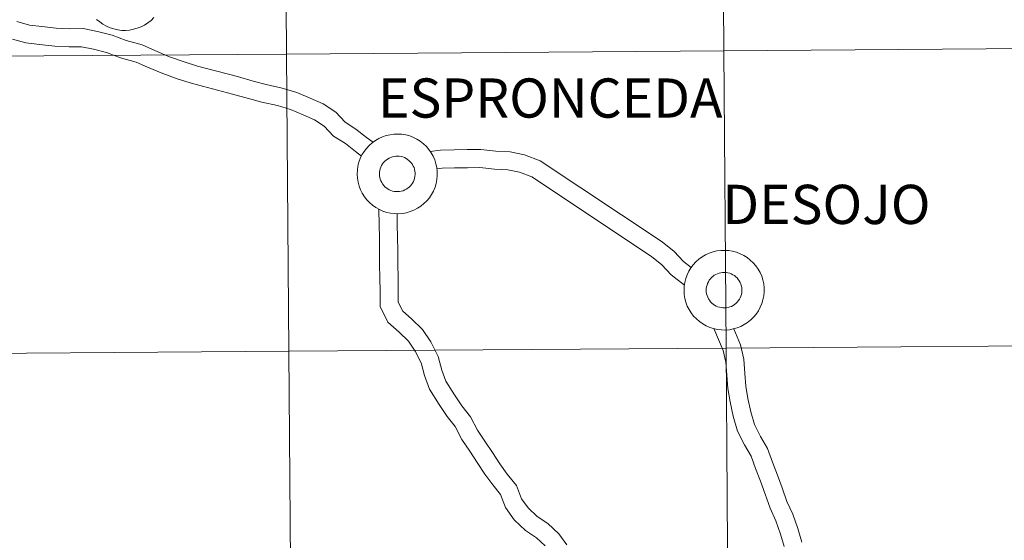
# Model space of a CAD drawing. Units: metres. Extents: x 548663 to 553140, y 4716643 to 4719645.
# Drawn here: x 549684 to 549776, y 4716789 to 4716838 of the extents above; entities that cross this region are included whole.
import ezdxf
from ezdxf.enums import TextEntityAlignment as Align

# ---------------------------------------------------------------- set-up
doc = ezdxf.new("R2010")
doc.units = ezdxf.units.M
doc.header["$MEASUREMENT"] = 0
doc.layers.add('Level 63', color=7, linetype='Continuous', lineweight=0)
doc.styles.add('Arial', font='ARIAL.TTF', dxfattribs={"height": 0.2})

msp = doc.modelspace()

# ---------------------------------------------------------------- linework, layer by layer
at = {"layer": 'Level 63', "linetype": 'Continuous', "lineweight": 0}
for points in [[(549790.59, 4716863.08, -0.24), (549790.79, 4716835.22, -0.24), (549749.81, 4716834.92, -0.24), (549749.6, 4716862.78, -0.24), (549790.59, 4716863.08, -0.24)], [(549708.62, 4716862.48, -0.24), (549708.82, 4716834.62, -0.24), (549667.84, 4716834.32, -0.24), (549667.63, 4716862.18, -0.24), (549708.62, 4716862.48, -0.24)], [(549749.6, 4716862.78, -0.24), (549749.81, 4716834.92, -0.24), (549708.82, 4716834.62, -0.24), (549708.62, 4716862.48, -0.24), (549749.6, 4716862.78, -0.24)], [(549790.79, 4716835.22, -0.24), (549791, 4716807.36, -0.24), (549750.01, 4716807.06, -0.24), (549749.81, 4716834.92, -0.24), (549790.79, 4716835.22, -0.24)], [(549708.82, 4716834.62, -0.24), (549709.03, 4716806.76, -0.24), (549668.04, 4716806.46, -0.24), (549667.84, 4716834.32, -0.24), (549708.82, 4716834.62, -0.24)], [(549749.81, 4716834.92, -0.24), (549750.01, 4716807.06, -0.24), (549709.03, 4716806.76, -0.24), (549708.82, 4716834.62, -0.24), (549749.81, 4716834.92, -0.24)], [(549709.03, 4716806.76, -0.24), (549709.23, 4716778.89, -0.24), (549668.25, 4716778.59, -0.24), (549668.04, 4716806.46, -0.24), (549709.03, 4716806.76, -0.24)], [(549750.01, 4716807.06, -0.24), (549750.22, 4716779.19, -0.24), (549709.23, 4716778.89, -0.24), (549709.03, 4716806.76, -0.24), (549750.01, 4716807.06, -0.24)], [(549791, 4716807.36, -0.24), (549791.2, 4716779.49, -0.24), (549750.22, 4716779.19, -0.24), (549750.01, 4716807.06, -0.24), (549791, 4716807.36, -0.24)]]:
    msp.add_polyline3d(points, close=True, dxfattribs=at)
at = {"layer": 'Level 63', "color": 38, "linetype": 'Continuous', "lineweight": 0}
for points in [[(549696.37, 4716838.04, 0.01), (549696.11, 4716837.78, 0.01), (549695.82, 4716837.55, 0.01), (549695.5, 4716837.34, 0.01), (549695.17, 4716837.17, 0.01), (549694.82, 4716837.04, 0.01), (549694.47, 4716836.94, 0.01), (549694.1, 4716836.87, 0.01), (549693.73, 4716836.84, 0.01), (549693.36, 4716836.84, 0.01), (549692.99, 4716836.89, 0.01), (549692.62, 4716836.97, 0.01), (549692.27, 4716837.08, 0.01), (549691.93, 4716837.23, 0.01), (549691.6, 4716837.41, 0.01), (549691.3, 4716837.63, 0.01), (549691.01, 4716837.87, 0.01)], [(549696.37, 4716838.04, 0.01), (549696.11, 4716837.78, 0.01), (549695.82, 4716837.55, 0.01), (549695.5, 4716837.34, 0.01), (549695.17, 4716837.17, 0.01), (549694.82, 4716837.04, 0.01), (549694.47, 4716836.94, 0.01), (549694.1, 4716836.87, 0.01), (549693.73, 4716836.84, 0.01), (549693.36, 4716836.84, 0.01), (549692.99, 4716836.89, 0.01), (549692.62, 4716836.97, 0.01), (549692.27, 4716837.08, 0.01), (549691.93, 4716837.23, 0.01), (549691.6, 4716837.41, 0.01), (549691.3, 4716837.63, 0.01), (549691.01, 4716837.87, 0.01)], [(549716.94, 4716826.36, 0.01), (549716.31, 4716826.81, 0.01), (549715.32, 4716827.59, 0.01), (549714.32, 4716828.24, 0.01), (549713.44, 4716829.18, 0.01), (549712.25, 4716829.94, 0.01), (549711.04, 4716830.48, 0.01), (549709.77, 4716831, 0.01), (549708.39, 4716831.43, 0.01), (549706.89, 4716831.76, 0.01), (549705.69, 4716832.09, 0.01), (549704.21, 4716832.5, 0.01), (549700.47, 4716833.48, 0.01), (549699.2, 4716833.88, 0.01), (549697.84, 4716834.37, 0.01), (549696.47, 4716834.94, 0.01), (549695.28, 4716835.47, 0.01), (549693.78, 4716835.88, 0.01), (549692.46, 4716836.39, 0.01), (549691.08, 4716836.73, 0.01), (549689.75, 4716837, 0.01), (549688.47, 4716836.98, 0.01), (549687.22, 4716837.05, 0.01), (549685.86, 4716837.2, 0.01), (549684.71, 4716837.34, 0.01), (549683.52, 4716837.66, 0.01)], [(549716.94, 4716826.36, 0.01), (549716.31, 4716826.81, 0.01), (549715.32, 4716827.59, 0.01), (549714.32, 4716828.24, 0.01), (549713.44, 4716829.18, 0.01), (549712.25, 4716829.94, 0.01), (549711.04, 4716830.48, 0.01), (549709.77, 4716831, 0.01), (549708.39, 4716831.43, 0.01), (549706.89, 4716831.76, 0.01), (549705.69, 4716832.09, 0.01), (549704.21, 4716832.5, 0.01), (549700.47, 4716833.48, 0.01), (549699.2, 4716833.88, 0.01), (549697.84, 4716834.37, 0.01), (549696.47, 4716834.94, 0.01), (549695.28, 4716835.47, 0.01), (549693.78, 4716835.88, 0.01), (549692.46, 4716836.39, 0.01), (549691.08, 4716836.73, 0.01), (549689.75, 4716837, 0.01), (549688.47, 4716836.98, 0.01), (549687.22, 4716837.05, 0.01), (549685.86, 4716837.2, 0.01), (549684.71, 4716837.34, 0.01), (549683.52, 4716837.66, 0.01)], [(549715.84, 4716825.06, 0.01), (549715.28, 4716825.47, 0.01), (549714.33, 4716826.22, 0.01), (549713.22, 4716826.93, 0.01), (549712.34, 4716827.87, 0.01), (549711.43, 4716828.45, 0.01), (549710.37, 4716828.92, 0.01), (549709.19, 4716829.41, 0.01), (549707.95, 4716829.8, 0.01), (549706.48, 4716830.12, 0.01), (549705.24, 4716830.46, 0.01), (549703.76, 4716830.87, 0.01), (549700, 4716831.85, 0.01), (549698.65, 4716832.28, 0.01), (549697.22, 4716832.79, 0.01), (549695.79, 4716833.39, 0.01), (549694.7, 4716833.87, 0.01), (549693.24, 4716834.28, 0.01), (549691.94, 4716834.77, 0.01), (549690.7, 4716835.08, 0.01), (549689.6, 4716835.3, 0.01), (549688.44, 4716835.29, 0.01), (549687.08, 4716835.36, 0.01), (549685.66, 4716835.52, 0.01), (549684.38, 4716835.68, 0.01), (549683.13, 4716836.02, 0.01)], [(549715.84, 4716825.06, 0.01), (549715.28, 4716825.47, 0.01), (549714.33, 4716826.22, 0.01), (549713.22, 4716826.93, 0.01), (549712.34, 4716827.87, 0.01), (549711.43, 4716828.45, 0.01), (549710.37, 4716828.92, 0.01), (549709.19, 4716829.41, 0.01), (549707.95, 4716829.8, 0.01), (549706.48, 4716830.12, 0.01), (549705.24, 4716830.46, 0.01), (549703.76, 4716830.87, 0.01), (549700, 4716831.85, 0.01), (549698.65, 4716832.28, 0.01), (549697.22, 4716832.79, 0.01), (549695.79, 4716833.39, 0.01), (549694.7, 4716833.87, 0.01), (549693.24, 4716834.28, 0.01), (549691.94, 4716834.77, 0.01), (549690.7, 4716835.08, 0.01), (549689.6, 4716835.3, 0.01), (549688.44, 4716835.29, 0.01), (549687.08, 4716835.36, 0.01), (549685.66, 4716835.52, 0.01), (549684.38, 4716835.68, 0.01), (549683.13, 4716836.02, 0.01)], [(549746.74, 4716814.6, 0.01), (549746.03, 4716815.16, 0.01), (549745.15, 4716816.1, 0.01), (549744.02, 4716817.01, 0.01), (549732.6, 4716824.62, 0.01), (549731.13, 4716825.18, 0.01), (549729.78, 4716825.45, 0.01), (549728.44, 4716825.52, 0.01), (549727.02, 4716825.67, 0.01), (549725.75, 4716825.66, 0.01), (549724.53, 4716825.64, 0.01), (549723.25, 4716825.62, 0.01), (549722.29, 4716825.47, 0.01)], [(549746.74, 4716814.6, 0.01), (549746.03, 4716815.16, 0.01), (549745.15, 4716816.1, 0.01), (549744.02, 4716817.01, 0.01), (549732.6, 4716824.62, 0.01), (549731.13, 4716825.18, 0.01), (549729.78, 4716825.45, 0.01), (549728.44, 4716825.52, 0.01), (549727.02, 4716825.67, 0.01), (549725.75, 4716825.66, 0.01), (549724.53, 4716825.64, 0.01), (549723.25, 4716825.62, 0.01), (549722.29, 4716825.47, 0.01)], [(549746.11, 4716812.94, 0.01), (549744.87, 4716813.91, 0.01), (549743.99, 4716814.86, 0.01), (549743.01, 4716815.64, 0.01), (549731.81, 4716823.11, 0.01), (549730.65, 4716823.55, 0.01), (549729.56, 4716823.76, 0.01), (549728.3, 4716823.83, 0.01), (549726.93, 4716823.98, 0.01), (549725.77, 4716823.96, 0.01), (549724.55, 4716823.95, 0.01), (549723.4, 4716823.93, 0.01), (549722.91, 4716823.85, 0.01)], [(549746.11, 4716812.94, 0.01), (549744.87, 4716813.91, 0.01), (549743.99, 4716814.86, 0.01), (549743.01, 4716815.64, 0.01), (549731.81, 4716823.11, 0.01), (549730.65, 4716823.55, 0.01), (549729.56, 4716823.76, 0.01), (549728.3, 4716823.83, 0.01), (549726.93, 4716823.98, 0.01), (549725.77, 4716823.96, 0.01), (549724.55, 4716823.95, 0.01), (549723.4, 4716823.93, 0.01), (549722.91, 4716823.85, 0.01)], [(549733.07, 4716788.53, 0.01), (549732.24, 4716789.26, 0.01), (549731.21, 4716789.95, 0.01), (549730.16, 4716790.97, 0.01), (549729.34, 4716792.11, 0.01), (549728.87, 4716793.32, 0.01), (549728.14, 4716794.23, 0.01), (549727.41, 4716795.25, 0.01), (549726.69, 4716796.33, 0.01), (549725.98, 4716797.4, 0.01), (549725.24, 4716798.5, 0.01), (549724.62, 4716799.7, 0.01), (549723.86, 4716800.65, 0.01), (549723.12, 4716801.76, 0.01), (549722.2, 4716803.22, 0.01), (549721.75, 4716804.5, 0.01), (549721.44, 4716805.66, 0.01), (549720.87, 4716806.77, 0.01), (549720.23, 4716807.72, 0.01), (549719.36, 4716808.56, 0.01), (549718.31, 4716809.49, 0.01), (549717.6, 4716810.96, 0.01), (549717.58, 4716812.38, 0.01), (549717.56, 4716813.62, 0.01), (549717.54, 4716814.92, 0.01), (549717.52, 4716816.16, 0.01), (549717.51, 4716817.39, 0.01), (549717.49, 4716818.62, 0.01), (549717.47, 4716820.08, 0.01)], [(549733.07, 4716788.53, 0.01), (549732.24, 4716789.26, 0.01), (549731.21, 4716789.95, 0.01), (549730.16, 4716790.97, 0.01), (549729.34, 4716792.11, 0.01), (549728.87, 4716793.32, 0.01), (549728.14, 4716794.23, 0.01), (549727.41, 4716795.25, 0.01), (549726.69, 4716796.33, 0.01), (549725.98, 4716797.4, 0.01), (549725.24, 4716798.5, 0.01), (549724.62, 4716799.7, 0.01), (549723.86, 4716800.65, 0.01), (549723.12, 4716801.76, 0.01), (549722.2, 4716803.22, 0.01), (549721.75, 4716804.5, 0.01), (549721.44, 4716805.66, 0.01), (549720.87, 4716806.77, 0.01), (549720.23, 4716807.72, 0.01), (549719.36, 4716808.56, 0.01), (549718.31, 4716809.49, 0.01), (549717.6, 4716810.96, 0.01), (549717.58, 4716812.38, 0.01), (549717.56, 4716813.62, 0.01), (549717.54, 4716814.92, 0.01), (549717.52, 4716816.16, 0.01), (549717.51, 4716817.39, 0.01), (549717.49, 4716818.62, 0.01), (549717.47, 4716820.08, 0.01)], [(549735.1, 4716788.61, 0.01), (549734.34, 4716789.66, 0.01), (549733.29, 4716790.6, 0.01), (549732.29, 4716791.27, 0.01), (549731.46, 4716792.08, 0.01), (549730.85, 4716792.92, 0.01), (549730.36, 4716794.17, 0.01), (549729.5, 4716795.24, 0.01), (549728.82, 4716796.2, 0.01), (549728.11, 4716797.26, 0.01), (549727.4, 4716798.33, 0.01), (549726.71, 4716799.36, 0.01), (549726.06, 4716800.62, 0.01), (549725.24, 4716801.64, 0.01), (549724.55, 4716802.68, 0.01), (549723.74, 4716803.96, 0.01), (549723.38, 4716804.99, 0.01), (549723.04, 4716806.28, 0.01), (549722.34, 4716807.63, 0.01), (549721.55, 4716808.81, 0.01), (549720.53, 4716809.8, 0.01), (549719.7, 4716810.53, 0.01), (549719.29, 4716811.36, 0.01), (549719.28, 4716812.4, 0.01), (549719.26, 4716813.64, 0.01), (549719.24, 4716814.95, 0.01), (549719.23, 4716816.18, 0.01), (549719.21, 4716817.42, 0.01), (549719.19, 4716818.65, 0.01), (549719.18, 4716819.66, 0.01)], [(549735.1, 4716788.61, 0.01), (549734.34, 4716789.66, 0.01), (549733.29, 4716790.6, 0.01), (549732.29, 4716791.27, 0.01), (549731.46, 4716792.08, 0.01), (549730.85, 4716792.92, 0.01), (549730.36, 4716794.17, 0.01), (549729.5, 4716795.24, 0.01), (549728.82, 4716796.2, 0.01), (549728.11, 4716797.26, 0.01), (549727.4, 4716798.33, 0.01), (549726.71, 4716799.36, 0.01), (549726.06, 4716800.62, 0.01), (549725.24, 4716801.64, 0.01), (549724.55, 4716802.68, 0.01), (549723.74, 4716803.96, 0.01), (549723.38, 4716804.99, 0.01), (549723.04, 4716806.28, 0.01), (549722.34, 4716807.63, 0.01), (549721.55, 4716808.81, 0.01), (549720.53, 4716809.8, 0.01), (549719.7, 4716810.53, 0.01), (549719.29, 4716811.36, 0.01), (549719.28, 4716812.4, 0.01), (549719.26, 4716813.64, 0.01), (549719.24, 4716814.95, 0.01), (549719.23, 4716816.18, 0.01), (549719.21, 4716817.42, 0.01), (549719.19, 4716818.65, 0.01), (549719.18, 4716819.66, 0.01)], [(549755.46, 4716788.45, 0.01), (549755.11, 4716789.61, 0.01), (549754.67, 4716790.85, 0.01), (549754.14, 4716792.06, 0.01), (549753.67, 4716793.37, 0.01), (549753.23, 4716794.57, 0.01), (549752.78, 4716795.77, 0.01), (549752.35, 4716796.92, 0.01), (549751.75, 4716797.98, 0.01), (549751.08, 4716799.28, 0.01), (549750.68, 4716800.68, 0.01), (549750.39, 4716802.02, 0.01), (549750.19, 4716803.28, 0.01), (549750.08, 4716804.52, 0.01), (549749.98, 4716805.75, 0.01), (549749.74, 4716806.83, 0.01), (549748.88, 4716808.89, 0.01)], [(549755.46, 4716788.45, 0.01), (549755.11, 4716789.61, 0.01), (549754.67, 4716790.85, 0.01), (549754.14, 4716792.06, 0.01), (549753.67, 4716793.37, 0.01), (549753.23, 4716794.57, 0.01), (549752.78, 4716795.77, 0.01), (549752.35, 4716796.92, 0.01), (549751.75, 4716797.98, 0.01), (549751.08, 4716799.28, 0.01), (549750.68, 4716800.68, 0.01), (549750.39, 4716802.02, 0.01), (549750.19, 4716803.28, 0.01), (549750.08, 4716804.52, 0.01), (549749.98, 4716805.75, 0.01), (549749.74, 4716806.83, 0.01), (549748.88, 4716808.89, 0.01)], [(549757.1, 4716788.88, 0.01), (549756.73, 4716790.14, 0.01), (549756.26, 4716791.48, 0.01), (549755.72, 4716792.68, 0.01), (549755.28, 4716793.95, 0.01), (549754.82, 4716795.16, 0.01), (549754.37, 4716796.36, 0.01), (549753.9, 4716797.63, 0.01), (549753.25, 4716798.78, 0.01), (549752.67, 4716799.9, 0.01), (549752.33, 4716801.08, 0.01), (549752.06, 4716802.32, 0.01), (549751.88, 4716803.48, 0.01), (549751.78, 4716804.66, 0.01), (549751.67, 4716806.01, 0.01), (549751.36, 4716807.35, 0.01), (549750.73, 4716808.87, 0.01)], [(549757.1, 4716788.88, 0.01), (549756.73, 4716790.14, 0.01), (549756.26, 4716791.48, 0.01), (549755.72, 4716792.68, 0.01), (549755.28, 4716793.95, 0.01), (549754.82, 4716795.16, 0.01), (549754.37, 4716796.36, 0.01), (549753.9, 4716797.63, 0.01), (549753.25, 4716798.78, 0.01), (549752.67, 4716799.9, 0.01), (549752.33, 4716801.08, 0.01), (549752.06, 4716802.32, 0.01), (549751.88, 4716803.48, 0.01), (549751.78, 4716804.66, 0.01), (549751.67, 4716806.01, 0.01), (549751.36, 4716807.35, 0.01), (549750.73, 4716808.87, 0.01)]]:
    msp.add_polyline3d(points, dxfattribs=at)
for points in [[(549715.43, 4716823.36, 0.01), (549715.45, 4716823.73, 0.01), (549715.5, 4716824.1, 0.01), (549715.59, 4716824.47, 0.01), (549715.72, 4716824.82, 0.01), (549715.88, 4716825.16, 0.01), (549716.08, 4716825.48, 0.01), (549716.3, 4716825.78, 0.01), (549716.56, 4716826.05, 0.01), (549716.84, 4716826.3, 0.01), (549717.14, 4716826.52, 0.01), (549717.46, 4716826.7, 0.01), (549717.8, 4716826.86, 0.01), (549718.15, 4716826.98, 0.01), (549718.52, 4716827.06, 0.01), (549718.88, 4716827.11, 0.01), (549719.26, 4716827.12, 0.01), (549719.63, 4716827.1, 0.01), (549720, 4716827.04, 0.01), (549720.36, 4716826.94, 0.01), (549720.7, 4716826.81, 0.01), (549721.04, 4716826.64, 0.01), (549721.35, 4716826.44, 0.01), (549721.65, 4716826.21, 0.01), (549721.92, 4716825.96, 0.01), (549722.16, 4716825.67, 0.01), (549722.38, 4716825.37, 0.01), (549722.56, 4716825.04, 0.01), (549722.71, 4716824.7, 0.01), (549722.82, 4716824.34, 0.01), (549722.9, 4716823.98, 0.01), (549722.94, 4716823.6, 0.01), (549722.94, 4716823.23, 0.01), (549722.91, 4716822.86, 0.01), (549722.84, 4716822.49, 0.01), (549722.73, 4716822.13, 0.01), (549722.58, 4716821.78, 0.01), (549722.41, 4716821.46, 0.01), (549722.2, 4716821.15, 0.01), (549721.96, 4716820.86, 0.01), (549721.69, 4716820.6, 0.01), (549721.4, 4716820.36, 0.01), (549721.08, 4716820.16, 0.01), (549720.75, 4716819.99, 0.01), (549720.41, 4716819.85, 0.01), (549720.05, 4716819.75, 0.01), (549719.68, 4716819.68, 0.01), (549719.31, 4716819.65, 0.01), (549718.94, 4716819.66, 0.01), (549718.57, 4716819.7, 0.01), (549718.2, 4716819.78, 0.01), (549717.85, 4716819.9, 0.01), (549717.51, 4716820.05, 0.01), (549717.18, 4716820.23, 0.01), (549716.88, 4716820.44, 0.01), (549716.6, 4716820.69, 0.01), (549716.34, 4716820.96, 0.01), (549716.11, 4716821.25, 0.01), (549715.91, 4716821.57, 0.01), (549715.74, 4716821.9, 0.01), (549715.61, 4716822.25, 0.01), (549715.52, 4716822.62, 0.01), (549715.46, 4716822.99, 0.01), (549715.43, 4716823.36, 0.01)], [(549715.43, 4716823.36, 0.01), (549715.45, 4716823.73, 0.01), (549715.5, 4716824.1, 0.01), (549715.59, 4716824.47, 0.01), (549715.72, 4716824.82, 0.01), (549715.88, 4716825.16, 0.01), (549716.08, 4716825.48, 0.01), (549716.3, 4716825.78, 0.01), (549716.56, 4716826.05, 0.01), (549716.84, 4716826.3, 0.01), (549717.14, 4716826.52, 0.01), (549717.46, 4716826.7, 0.01), (549717.8, 4716826.86, 0.01), (549718.15, 4716826.98, 0.01), (549718.52, 4716827.06, 0.01), (549718.88, 4716827.11, 0.01), (549719.26, 4716827.12, 0.01), (549719.63, 4716827.1, 0.01), (549720, 4716827.04, 0.01), (549720.36, 4716826.94, 0.01), (549720.7, 4716826.81, 0.01), (549721.04, 4716826.64, 0.01), (549721.35, 4716826.44, 0.01), (549721.65, 4716826.21, 0.01), (549721.92, 4716825.96, 0.01), (549722.16, 4716825.67, 0.01), (549722.38, 4716825.37, 0.01), (549722.56, 4716825.04, 0.01), (549722.71, 4716824.7, 0.01), (549722.82, 4716824.34, 0.01), (549722.9, 4716823.98, 0.01), (549722.94, 4716823.6, 0.01), (549722.94, 4716823.23, 0.01), (549722.91, 4716822.86, 0.01), (549722.84, 4716822.49, 0.01), (549722.73, 4716822.13, 0.01), (549722.58, 4716821.78, 0.01), (549722.41, 4716821.46, 0.01), (549722.2, 4716821.15, 0.01), (549721.96, 4716820.86, 0.01), (549721.69, 4716820.6, 0.01), (549721.4, 4716820.36, 0.01), (549721.08, 4716820.16, 0.01), (549720.75, 4716819.99, 0.01), (549720.41, 4716819.85, 0.01), (549720.05, 4716819.75, 0.01), (549719.68, 4716819.68, 0.01), (549719.31, 4716819.65, 0.01), (549718.94, 4716819.66, 0.01), (549718.57, 4716819.7, 0.01), (549718.2, 4716819.78, 0.01), (549717.85, 4716819.9, 0.01), (549717.51, 4716820.05, 0.01), (549717.18, 4716820.23, 0.01), (549716.88, 4716820.44, 0.01), (549716.6, 4716820.69, 0.01), (549716.34, 4716820.96, 0.01), (549716.11, 4716821.25, 0.01), (549715.91, 4716821.57, 0.01), (549715.74, 4716821.9, 0.01), (549715.61, 4716822.25, 0.01), (549715.52, 4716822.62, 0.01), (549715.46, 4716822.99, 0.01), (549715.43, 4716823.36, 0.01)], [(549717.52, 4716823.38, 0.01), (549717.52, 4716823.54, 0.01), (549717.55, 4716823.71, 0.01), (549717.59, 4716823.87, 0.01), (549717.65, 4716824.02, 0.01), (549717.72, 4716824.18, 0.01), (549717.8, 4716824.32, 0.01), (549717.9, 4716824.45, 0.01), (549718.02, 4716824.57, 0.01), (549718.14, 4716824.68, 0.01), (549718.28, 4716824.78, 0.01), (549718.42, 4716824.86, 0.01), (549718.57, 4716824.93, 0.01), (549718.73, 4716824.98, 0.01), (549718.89, 4716825.02, 0.01), (549719.05, 4716825.04, 0.01), (549719.22, 4716825.05, 0.01), (549719.38, 4716825.04, 0.01), (549719.55, 4716825.01, 0.01), (549719.71, 4716824.97, 0.01), (549719.86, 4716824.91, 0.01), (549720.01, 4716824.84, 0.01), (549720.15, 4716824.75, 0.01), (549720.28, 4716824.64, 0.01), (549720.4, 4716824.53, 0.01), (549720.51, 4716824.4, 0.01), (549720.61, 4716824.27, 0.01), (549720.69, 4716824.12, 0.01), (549720.76, 4716823.97, 0.01), (549720.81, 4716823.81, 0.01), (549720.84, 4716823.65, 0.01), (549720.86, 4716823.48, 0.01), (549720.86, 4716823.32, 0.01), (549720.85, 4716823.15, 0.01), (549720.81, 4716822.99, 0.01), (549720.76, 4716822.83, 0.01), (549720.7, 4716822.67, 0.01), (549720.62, 4716822.53, 0.01), (549720.53, 4716822.39, 0.01), (549720.42, 4716822.26, 0.01), (549720.3, 4716822.15, 0.01), (549720.17, 4716822.04, 0.01), (549720.03, 4716821.95, 0.01), (549719.89, 4716821.88, 0.01), (549719.73, 4716821.81, 0.01), (549719.57, 4716821.77, 0.01), (549719.41, 4716821.74, 0.01), (549719.24, 4716821.73, 0.01), (549719.08, 4716821.73, 0.01), (549718.91, 4716821.75, 0.01), (549718.75, 4716821.78, 0.01), (549718.59, 4716821.83, 0.01), (549718.44, 4716821.9, 0.01), (549718.3, 4716821.98, 0.01), (549718.16, 4716822.08, 0.01), (549718.04, 4716822.18, 0.01), (549717.92, 4716822.31, 0.01), (549717.82, 4716822.44, 0.01), (549717.73, 4716822.58, 0.01), (549717.66, 4716822.73, 0.01), (549717.6, 4716822.88, 0.01), (549717.55, 4716823.04, 0.01), (549717.53, 4716823.21, 0.01), (549717.52, 4716823.38, 0.01)], [(549717.52, 4716823.38, 0.01), (549717.52, 4716823.54, 0.01), (549717.55, 4716823.71, 0.01), (549717.59, 4716823.87, 0.01), (549717.65, 4716824.02, 0.01), (549717.72, 4716824.18, 0.01), (549717.8, 4716824.32, 0.01), (549717.9, 4716824.45, 0.01), (549718.02, 4716824.57, 0.01), (549718.14, 4716824.68, 0.01), (549718.28, 4716824.78, 0.01), (549718.42, 4716824.86, 0.01), (549718.57, 4716824.93, 0.01), (549718.73, 4716824.98, 0.01), (549718.89, 4716825.02, 0.01), (549719.05, 4716825.04, 0.01), (549719.22, 4716825.05, 0.01), (549719.38, 4716825.04, 0.01), (549719.55, 4716825.01, 0.01), (549719.71, 4716824.97, 0.01), (549719.86, 4716824.91, 0.01), (549720.01, 4716824.84, 0.01), (549720.15, 4716824.75, 0.01), (549720.28, 4716824.64, 0.01), (549720.4, 4716824.53, 0.01), (549720.51, 4716824.4, 0.01), (549720.61, 4716824.27, 0.01), (549720.69, 4716824.12, 0.01), (549720.76, 4716823.97, 0.01), (549720.81, 4716823.81, 0.01), (549720.84, 4716823.65, 0.01), (549720.86, 4716823.48, 0.01), (549720.86, 4716823.32, 0.01), (549720.85, 4716823.15, 0.01), (549720.81, 4716822.99, 0.01), (549720.76, 4716822.83, 0.01), (549720.7, 4716822.67, 0.01), (549720.62, 4716822.53, 0.01), (549720.53, 4716822.39, 0.01), (549720.42, 4716822.26, 0.01), (549720.3, 4716822.15, 0.01), (549720.17, 4716822.04, 0.01), (549720.03, 4716821.95, 0.01), (549719.89, 4716821.88, 0.01), (549719.73, 4716821.81, 0.01), (549719.57, 4716821.77, 0.01), (549719.41, 4716821.74, 0.01), (549719.24, 4716821.73, 0.01), (549719.08, 4716821.73, 0.01), (549718.91, 4716821.75, 0.01), (549718.75, 4716821.78, 0.01), (549718.59, 4716821.83, 0.01), (549718.44, 4716821.9, 0.01), (549718.3, 4716821.98, 0.01), (549718.16, 4716822.08, 0.01), (549718.04, 4716822.18, 0.01), (549717.92, 4716822.31, 0.01), (549717.82, 4716822.44, 0.01), (549717.73, 4716822.58, 0.01), (549717.66, 4716822.73, 0.01), (549717.6, 4716822.88, 0.01), (549717.55, 4716823.04, 0.01), (549717.53, 4716823.21, 0.01), (549717.52, 4716823.38, 0.01)], [(549746.07, 4716812.46, 0.01), (549746.09, 4716812.83, 0.01), (549746.14, 4716813.2, 0.01), (549746.23, 4716813.57, 0.01), (549746.36, 4716813.92, 0.01), (549746.52, 4716814.26, 0.01), (549746.71, 4716814.58, 0.01), (549746.94, 4716814.87, 0.01), (549747.19, 4716815.15, 0.01), (549747.47, 4716815.4, 0.01), (549747.77, 4716815.61, 0.01), (549748.1, 4716815.8, 0.01), (549748.44, 4716815.96, 0.01), (549748.79, 4716816.08, 0.01), (549749.15, 4716816.16, 0.01), (549749.52, 4716816.21, 0.01), (549749.89, 4716816.22, 0.01), (549750.26, 4716816.2, 0.01), (549750.63, 4716816.14, 0.01), (549750.99, 4716816.04, 0.01), (549751.34, 4716815.9, 0.01), (549751.67, 4716815.74, 0.01), (549751.99, 4716815.54, 0.01), (549752.28, 4716815.31, 0.01), (549752.56, 4716815.06, 0.01), (549752.8, 4716814.77, 0.01), (549753.01, 4716814.47, 0.01), (549753.2, 4716814.14, 0.01), (549753.35, 4716813.8, 0.01), (549753.46, 4716813.44, 0.01), (549753.54, 4716813.07, 0.01), (549753.58, 4716812.7, 0.01), (549753.58, 4716812.33, 0.01), (549753.55, 4716811.95, 0.01), (549753.47, 4716811.59, 0.01), (549753.36, 4716811.23, 0.01), (549753.22, 4716810.88, 0.01), (549753.04, 4716810.55, 0.01), (549752.83, 4716810.24, 0.01), (549752.59, 4716809.96, 0.01), (549752.33, 4716809.7, 0.01), (549752.03, 4716809.46, 0.01), (549751.72, 4716809.26, 0.01), (549751.39, 4716809.09, 0.01), (549751.04, 4716808.95, 0.01), (549750.69, 4716808.85, 0.01), (549750.32, 4716808.78, 0.01), (549749.95, 4716808.75, 0.01), (549749.58, 4716808.76, 0.01), (549749.21, 4716808.8, 0.01), (549748.84, 4716808.88, 0.01), (549748.49, 4716809, 0.01), (549748.15, 4716809.15, 0.01), (549747.82, 4716809.33, 0.01), (549747.52, 4716809.54, 0.01), (549747.23, 4716809.79, 0.01), (549746.97, 4716810.06, 0.01), (549746.74, 4716810.35, 0.01), (549746.55, 4716810.67, 0.01), (549746.38, 4716811, 0.01), (549746.25, 4716811.35, 0.01), (549746.15, 4716811.72, 0.01), (549746.09, 4716812.08, 0.01), (549746.07, 4716812.46, 0.01)], [(549746.07, 4716812.46, 0.01), (549746.09, 4716812.83, 0.01), (549746.14, 4716813.2, 0.01), (549746.23, 4716813.57, 0.01), (549746.36, 4716813.92, 0.01), (549746.52, 4716814.26, 0.01), (549746.71, 4716814.58, 0.01), (549746.94, 4716814.87, 0.01), (549747.19, 4716815.15, 0.01), (549747.47, 4716815.4, 0.01), (549747.77, 4716815.61, 0.01), (549748.1, 4716815.8, 0.01), (549748.44, 4716815.96, 0.01), (549748.79, 4716816.08, 0.01), (549749.15, 4716816.16, 0.01), (549749.52, 4716816.21, 0.01), (549749.89, 4716816.22, 0.01), (549750.26, 4716816.2, 0.01), (549750.63, 4716816.14, 0.01), (549750.99, 4716816.04, 0.01), (549751.34, 4716815.9, 0.01), (549751.67, 4716815.74, 0.01), (549751.99, 4716815.54, 0.01), (549752.28, 4716815.31, 0.01), (549752.56, 4716815.06, 0.01), (549752.8, 4716814.77, 0.01), (549753.01, 4716814.47, 0.01), (549753.2, 4716814.14, 0.01), (549753.35, 4716813.8, 0.01), (549753.46, 4716813.44, 0.01), (549753.54, 4716813.07, 0.01), (549753.58, 4716812.7, 0.01), (549753.58, 4716812.33, 0.01), (549753.55, 4716811.95, 0.01), (549753.47, 4716811.59, 0.01), (549753.36, 4716811.23, 0.01), (549753.22, 4716810.88, 0.01), (549753.04, 4716810.55, 0.01), (549752.83, 4716810.24, 0.01), (549752.59, 4716809.96, 0.01), (549752.33, 4716809.7, 0.01), (549752.03, 4716809.46, 0.01), (549751.72, 4716809.26, 0.01), (549751.39, 4716809.09, 0.01), (549751.04, 4716808.95, 0.01), (549750.69, 4716808.85, 0.01), (549750.32, 4716808.78, 0.01), (549749.95, 4716808.75, 0.01), (549749.58, 4716808.76, 0.01), (549749.21, 4716808.8, 0.01), (549748.84, 4716808.88, 0.01), (549748.49, 4716809, 0.01), (549748.15, 4716809.15, 0.01), (549747.82, 4716809.33, 0.01), (549747.52, 4716809.54, 0.01), (549747.23, 4716809.79, 0.01), (549746.97, 4716810.06, 0.01), (549746.74, 4716810.35, 0.01), (549746.55, 4716810.67, 0.01), (549746.38, 4716811, 0.01), (549746.25, 4716811.35, 0.01), (549746.15, 4716811.72, 0.01), (549746.09, 4716812.08, 0.01), (549746.07, 4716812.46, 0.01)], [(549748.16, 4716812.47, 0.01), (549748.16, 4716812.64, 0.01), (549748.19, 4716812.81, 0.01), (549748.23, 4716812.97, 0.01), (549748.28, 4716813.12, 0.01), (549748.36, 4716813.27, 0.01), (549748.44, 4716813.42, 0.01), (549748.54, 4716813.55, 0.01), (549748.65, 4716813.67, 0.01), (549748.78, 4716813.78, 0.01), (549748.91, 4716813.88, 0.01), (549749.06, 4716813.96, 0.01), (549749.21, 4716814.03, 0.01), (549749.36, 4716814.08, 0.01), (549749.53, 4716814.12, 0.01), (549749.69, 4716814.14, 0.01), (549749.86, 4716814.15, 0.01), (549750.02, 4716814.14, 0.01), (549750.19, 4716814.11, 0.01), (549750.35, 4716814.07, 0.01), (549750.5, 4716814.01, 0.01), (549750.65, 4716813.93, 0.01), (549750.79, 4716813.85, 0.01), (549750.92, 4716813.74, 0.01), (549751.04, 4716813.63, 0.01), (549751.15, 4716813.5, 0.01), (549751.25, 4716813.37, 0.01), (549751.33, 4716813.22, 0.01), (549751.39, 4716813.07, 0.01), (549751.44, 4716812.91, 0.01), (549751.48, 4716812.75, 0.01), (549751.5, 4716812.58, 0.01), (549751.5, 4716812.42, 0.01), (549751.48, 4716812.25, 0.01), (549751.45, 4716812.09, 0.01), (549751.4, 4716811.93, 0.01), (549751.34, 4716811.77, 0.01), (549751.26, 4716811.63, 0.01), (549751.16, 4716811.49, 0.01), (549751.06, 4716811.36, 0.01), (549750.94, 4716811.24, 0.01), (549750.81, 4716811.14, 0.01), (549750.67, 4716811.05, 0.01), (549750.52, 4716810.97, 0.01), (549750.37, 4716810.91, 0.01), (549750.21, 4716810.87, 0.01), (549750.05, 4716810.84, 0.01), (549749.88, 4716810.82, 0.01), (549749.72, 4716810.83, 0.01), (549749.55, 4716810.85, 0.01), (549749.39, 4716810.88, 0.01), (549749.23, 4716810.93, 0.01), (549749.08, 4716811, 0.01), (549748.93, 4716811.08, 0.01), (549748.8, 4716811.18, 0.01), (549748.67, 4716811.28, 0.01), (549748.56, 4716811.4, 0.01), (549748.46, 4716811.54, 0.01), (549748.37, 4716811.68, 0.01), (549748.29, 4716811.83, 0.01), (549748.23, 4716811.98, 0.01), (549748.19, 4716812.14, 0.01), (549748.16, 4716812.31, 0.01), (549748.16, 4716812.47, 0.01)], [(549748.16, 4716812.47, 0.01), (549748.16, 4716812.64, 0.01), (549748.19, 4716812.81, 0.01), (549748.23, 4716812.97, 0.01), (549748.28, 4716813.12, 0.01), (549748.36, 4716813.27, 0.01), (549748.44, 4716813.42, 0.01), (549748.54, 4716813.55, 0.01), (549748.65, 4716813.67, 0.01), (549748.78, 4716813.78, 0.01), (549748.91, 4716813.88, 0.01), (549749.06, 4716813.96, 0.01), (549749.21, 4716814.03, 0.01), (549749.36, 4716814.08, 0.01), (549749.53, 4716814.12, 0.01), (549749.69, 4716814.14, 0.01), (549749.86, 4716814.15, 0.01), (549750.02, 4716814.14, 0.01), (549750.19, 4716814.11, 0.01), (549750.35, 4716814.07, 0.01), (549750.5, 4716814.01, 0.01), (549750.65, 4716813.93, 0.01), (549750.79, 4716813.85, 0.01), (549750.92, 4716813.74, 0.01), (549751.04, 4716813.63, 0.01), (549751.15, 4716813.5, 0.01), (549751.25, 4716813.37, 0.01), (549751.33, 4716813.22, 0.01), (549751.39, 4716813.07, 0.01), (549751.44, 4716812.91, 0.01), (549751.48, 4716812.75, 0.01), (549751.5, 4716812.58, 0.01), (549751.5, 4716812.42, 0.01), (549751.48, 4716812.25, 0.01), (549751.45, 4716812.09, 0.01), (549751.4, 4716811.93, 0.01), (549751.34, 4716811.77, 0.01), (549751.26, 4716811.63, 0.01), (549751.16, 4716811.49, 0.01), (549751.06, 4716811.36, 0.01), (549750.94, 4716811.24, 0.01), (549750.81, 4716811.14, 0.01), (549750.67, 4716811.05, 0.01), (549750.52, 4716810.97, 0.01), (549750.37, 4716810.91, 0.01), (549750.21, 4716810.87, 0.01), (549750.05, 4716810.84, 0.01), (549749.88, 4716810.82, 0.01), (549749.72, 4716810.83, 0.01), (549749.55, 4716810.85, 0.01), (549749.39, 4716810.88, 0.01), (549749.23, 4716810.93, 0.01), (549749.08, 4716811, 0.01), (549748.93, 4716811.08, 0.01), (549748.8, 4716811.18, 0.01), (549748.67, 4716811.28, 0.01), (549748.56, 4716811.4, 0.01), (549748.46, 4716811.54, 0.01), (549748.37, 4716811.68, 0.01), (549748.29, 4716811.83, 0.01), (549748.23, 4716811.98, 0.01), (549748.19, 4716812.14, 0.01), (549748.16, 4716812.31, 0.01), (549748.16, 4716812.47, 0.01)]]:
    msp.add_polyline3d(points, close=True, dxfattribs=at)

# ---------------------------------------------------------------- texts
at = {"layer": 'Level 63', "linetype": 'Continuous', "lineweight": 0, "style": 'Arial'}
for s, p in [('ESPRONCEDA', (549733.533, 4716830.495, 0.01)), ('DESOJO', (549759.42, 4716820.526, 0.01))]:
    msp.add_text(s, height=3.6754, rotation=-0.00991, dxfattribs=at).set_placement(p, align=Align.MIDDLE_CENTER)

doc.saveas('drawing.dxf')
